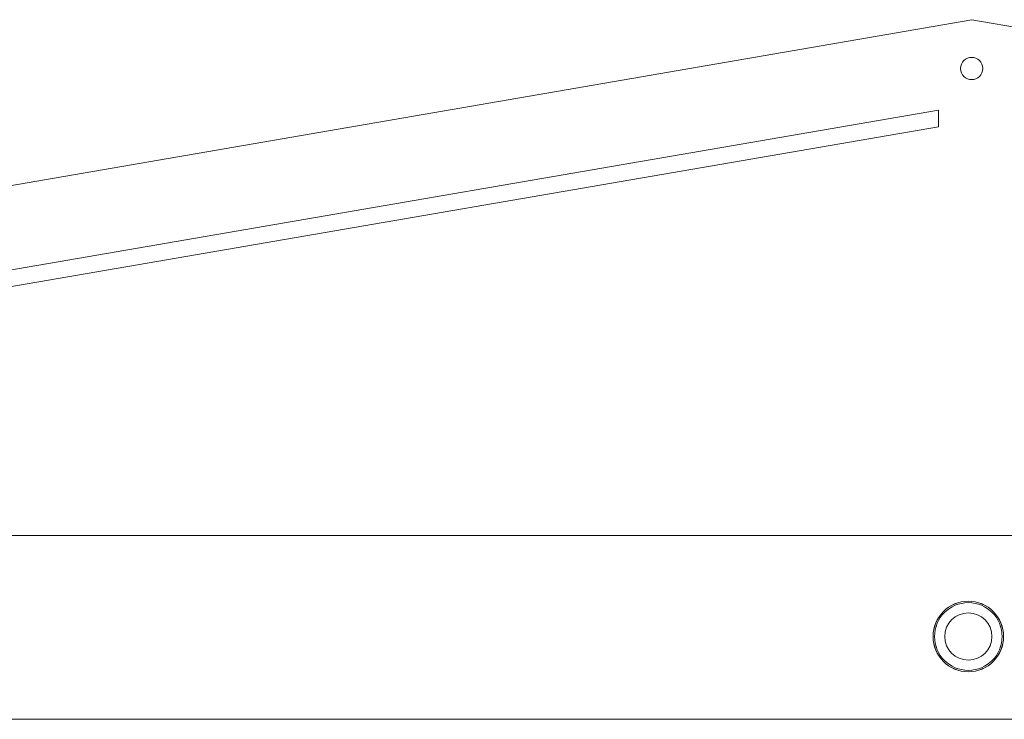
# Model space of a CAD drawing. Units: millimetres. Extents: x 1818 to 9305, y 229 to 6437.
# Drawn here: x 4503 to 4680, y 2197 to 2323 of the extents above; entities that cross this region are included whole.
import ezdxf

# ---------------------------------------------------------------- set-up
doc = ezdxf.new("R2010")
doc.units = ezdxf.units.MM
doc.layers.add('Trimetric', color=7, linetype='Continuous')

msp = doc.modelspace()

# ---------------------------------------------------------------- linework, layer by layer
at = {"layer": 'Trimetric', "color": 251, "linetype": 'Continuous', "lineweight": 18}
for p, q in [((4405.6, 2276.71), (4674.6, 2323.11)), ((4943.6, 2276.71), (4674.6, 2323.11)), ((4943.6, 2230.31), (4405.6, 2230.31))]:
    msp.add_line(p, q, dxfattribs=at)
at = {"layer": 'Trimetric', "color": 3, "linetype": 'Continuous', "lineweight": 18}
for p, q in [((4668.6, 2306.85), (4417.12, 2263.48)), ((4668.6, 2306.85), (4668.6, 2303.85)), ((4668.6, 2303.85), (4417.12, 2260.48))]:
    msp.add_line(p, q, dxfattribs=at)
at = {"layer": 'Trimetric', "color": 30, "linetype": 'Continuous', "lineweight": 18}
msp.add_line((4982.9, 2197.22), (4365.1, 2197.22), dxfattribs=at)
at = {"layer": 'Trimetric', "color": 251, "linetype": 'Continuous', "lineweight": 18}
msp.add_circle((4674.6, 2314.33), 2, dxfattribs=at)
at = {"layer": 'Trimetric', "color": 30, "linetype": 'Continuous', "lineweight": 18}
msp.add_circle((4674, 2212.12), 6.35, dxfattribs=at)
at = {"layer": 'Trimetric', "color": 252, "linetype": 'Continuous', "lineweight": 18}
for radius in [6.34, 6.09, 4.25]:
    msp.add_circle((4674, 2212.12), radius, dxfattribs=at)

doc.saveas('drawing.dxf')
